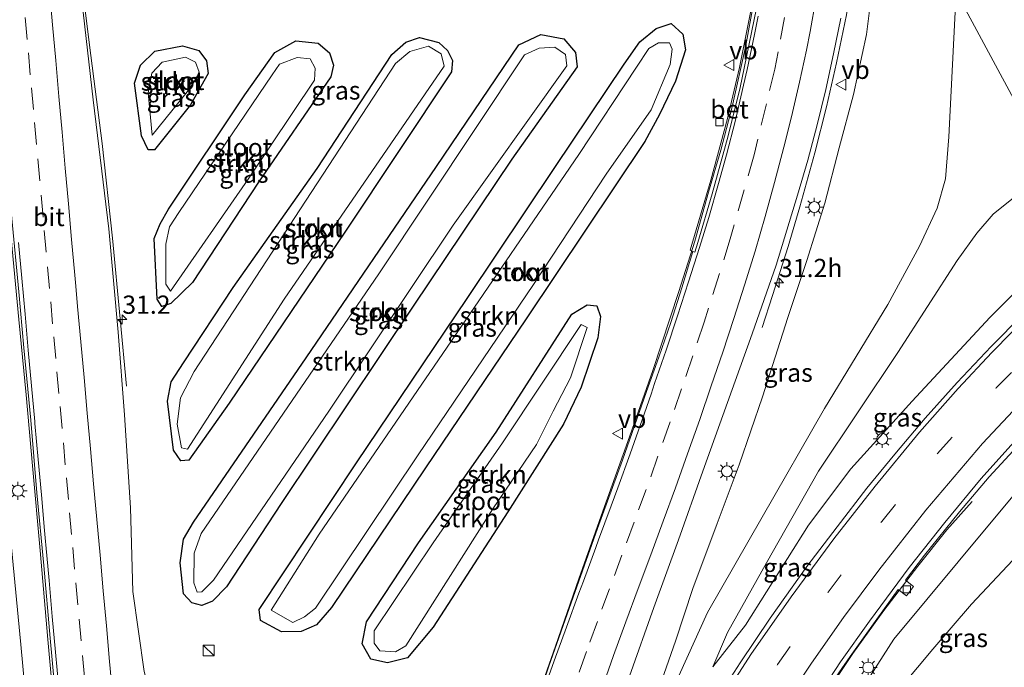
# Model space of a CAD drawing. Units: metres. Extents: x 119997 to 130006, y 481249 to 487503.
# Drawn here: x 122702 to 122837, y 482250 to 482339 of the extents above; entities that cross this region are included whole.
import ezdxf
from ezdxf.enums import TextEntityAlignment as Align

# ---------------------------------------------------------------- set-up
doc = ezdxf.new("R2010")
doc.units = ezdxf.units.M
doc.linetypes.add('VW-3-9_STREEP', pattern=[12, 3, -9])
doc.layers.get('0').update_dxf_attribs({"lineweight": 25})
for name, color, linetype, lineweight in [('B-ME-AM-KILOMETR-S-B1', 7, 'Continuous', 18), ('B-ME-BV-GELEIDECONSTRUCTIE-GELEIDERAIL-L-B1', 213, 'BV-GELEIDERAIL', 18), ('B-ME-GR-STRUIKEN-GV-B6', 93, 'Continuous', 18), ('B-ME-GW-KRUINLIJN-L-B1', 93, 'Continuous', 18), ('B-ME-GW-TEENLIJN-L-B1', 93, 'Continuous', 18), ('B-ME-IE-GRASLAND-GV-B6', 93, 'Continuous', 18), ('B-ME-IE-HULPGEOMETRIE-L-B1', 53, 'Continuous', 18), ('B-ME-IE-INRICHTINGSELEMENT-S-B1', 253, 'Continuous', 18), ('B-ME-IE-MEUBILAIR_WEGMEUBILAIR-LICHTMAST-S-B1', 8, 'Continuous', 18), ('B-ME-OG-WATER-GV-B6', 153, 'Continuous', 18), ('B-ME-VH-VERH_SOORT-BETON-OVERIG-GV-B6', 8, 'IE-TERREINAFSCHEIDING-NATUURLIJK-HOUTWAL', 18), ('B-ME-VH-VERH_SOORT-BITUMEN-GV-B6', 8, 'IE-TERREINAFSCHEIDING-NATUURLIJK-HOUTWAL', 18), ('B-ME-VV-KOLK-S-B1', 8, 'Continuous', 18), ('B-ME-VW-MARKERING-39STREEP-015-L-B1', 255, 'VW-3-9_STREEP', 18), ('B-ME-VW-MARKERING-STREEP-015-L-B1', 7, 'Continuous', 18), ('B-ME-VW-MEUBILAIR_WEGMEUBILAIR-VERKEERSBORD-S-B1', 8, 'Continuous', 18)]:
    doc.layers.add(name, color=color, linetype=linetype, lineweight=lineweight)
doc.layers.add('B-ME-GW-INSTEEKWATERGANG-L-B1', color=10, linetype='Continuous')
doc.styles.add('NLCS-ISO', font='NLCS-ISO.TTF')
doc.linetypes.add('BV-GELEIDERAIL', pattern='A,10,-3,[108,NLCS.SHX,S=1,R=0,X=0,Y=0],-3', length=16)
doc.linetypes.add('IE-TERREINAFSCHEIDING-NATUURLIJK-HOUTWAL', pattern='A,7,-1.5,[67,NLCS.SHX,S=0.75,R=45,X=0,Y=0],-1.5,7,-1.5,[70,NLCS.SHX,S=0.75,R=0,X=0,Y=0],-1.5', length=20)

# ---------------------------------------------------------------- blocks, each defined once
blk = doc.blocks.new('hecto')
for p, q in [((0, 0.625), (-0.625, 0)), ((0, -0.625), (0, 0.625)), ((-0.625, 0), (0.625, 0)), ((0.625, 0), (0, -0.625))]:
    blk.add_line(p, q)
blk = doc.blocks.new('kast')
blk.add_line((-0.75, -0.75), (0.75, 0.75))
blk.add_lwpolyline([(-0.75, 0.75), (0.75, 0.75), (0.75, -0.75), (-0.75, -0.75)], close=True)
blk = doc.blocks.new('lantaarnpaal')
for p, q in [((-0.75, 0), (-1.25, 0)), ((-0.88, 0.88), (-0.53, 0.53)), ((0, 0.75), (0, 1.25)), ((0.53, 0.53), (0.88, 0.88)), ((0.75, 0), (1.25, 0)), ((-0.53, -0.53), (-0.88, -0.88)), ((0, -0.75), (0, -1.25)), ((0.53, -0.53), (0.88, -0.88))]:
    blk.add_line(p, q)
blk.add_circle((0, 0), 0.75)
blk = doc.blocks.new('kolk')
blk.add_lwpolyline([(-0.5, -0.5), (0.5, -0.5), (0.5, 0.5), (-0.5, 0.5)], close=True)
blk = doc.blocks.new('verkeersbord')
for p, q in [((0, 0.75), (-0.75, -0.625)), ((0.75, -0.625), (0, 0.75)), ((-0.75, -0.625), (0.75, -0.625))]:
    blk.add_line(p, q)

msp = doc.modelspace()

# ---------------------------------------------------------------- linework, layer by layer
at = {"layer": 'B-ME-BV-GELEIDECONSTRUCTIE-GELEIDERAIL-L-B1'}
for points in [[(122687.8831, 482591.8458, -0.038), (122688.588, 482584.336, -0.038), (122691.182, 482554.962, -0.03), (122692.872, 482534.916, -0.086), (122694.411, 482518.799, -0.097), (122695.88, 482503.008, -0.088), (122697.885, 482480.05, -0.079), (122699.329, 482463.115, -0.06), (122700.935, 482445.433, -0.12), (122702.508, 482427.753, -0.064), (122704.086, 482411.068, -0.051), (122709.257, 482352.675, -0.088), (122711.396, 482335.227, -0.164), (122713.117, 482321.754, -0.168), (122714.549, 482308.75, -0.172), (122715.589, 482297.695, -0.371), (122716.454, 482288.474, -0.791)], [(122711.001, 482194.594, 0.133), (122709.935, 482205.473, 0.156), (122708.913, 482216.488, 0.117), (122707.848, 482228.462, 0.111), (122706.803, 482241.156, 0.12), (122705.693, 482253.715, 0.126), (122704.631, 482265.928, 0.163), (122703.586, 482277.527, 0.193), (122702.695, 482287.266, 0.208), (122701.696, 482297.608, 0.206), (122700.785, 482307.305, 0.172), (122699.881, 482318.149, 0.202), (122698.871, 482329.635, 0.234), (122697.996, 482339.608, 0.28), (122697.165, 482349.221, 0.327), (122692.557, 482399.853, 0.345), (122691.709, 482409.207, 0.349), (122690.763, 482420.345, 0.377)], [(122686.805, 482419.432, 0.314), (122688.124, 482404.63, 0.297), (122692.801, 482353.41, 0.295), (122694.07, 482340.049, 0.275), (122695.306, 482327.765, 0.228), (122696.702, 482310.87, 0.213), (122698.052, 482296.343, 0.213), (122699.254, 482281.794, 0.213), (122700.706, 482266.327, 0.193), (122701.943, 482253.009, 0.176), (122703.28, 482238.665, 0.172), (122704.719, 482222.767, 0.154), (122705.788, 482210.453, 0.152), (122706.767, 482198.903, 0.152), (122708.306, 482183.599, 0.128), (122709.376, 482170.427, 0.128), (122710.834, 482153.901, 0.195), (122713.712, 482120.832, 0.191), (122715.466, 482101.786, 0.187), (122716.818, 482087.754, 0.172), (122717.977, 482075.044, 0.18), (122719.22, 482060.183, 0.198), (122720.188, 482049.087, 0.187)], [(122816.745, 482349.205, 0.799), (122815.275, 482339.4, 0.784), (122813.907, 482332.805, 0.782), (122812.522, 482326.767, 0.801), (122810.914, 482320.477, 0.788), (122808.868, 482313.081, 0.663), (122807.258, 482307.601, 0.41), (122805.09, 482300.893, 0.113), (122803.682, 482296.5, -0.123)], [(122757.704, 482195.953, 0.111), (122759.907, 482204.474, 0.124), (122761.952, 482211.721, 0.152), (122764.144, 482218.885, 0.195), (122766.749, 482227.158, 0.211), (122769.289, 482235.037, 0.252), (122772.146, 482243.696, 0.265), (122775.315, 482252.792, 0.284), (122778.553, 482262.045, 0.262), (122781.838, 482271.321, 0.271), (122785.243, 482280.858, 0.26), (122788.704, 482290.588, 0.265), (122792.264, 482301.434, 0.317), (122794.47, 482308.37, 0.34), (122796.324, 482315.085, 0.373), (122798.021, 482320.828, 0.284), (122799.573, 482326.766, 0.275), (122801.465, 482335.206, 0.249), (122802.52, 482340.944, 0.243), (122803.482, 482346.833, 0.282)], [(122832.523, 482272.637, 1.008), (122829.036, 482268.746, 1.117), (122825.029, 482263.784, 1.132), (122820.38, 482257.682, 1.162), (122816.124, 482251.775, 0.998), (122809.774, 482242.259, 0.673), (122804.7, 482234.064, 0.427), (122802.167, 482229.63, 0.256), (122799.037, 482223.789, -0.123), (122795.922, 482217.839, -0.421), (122792.852, 482211.61, -0.869)]]:
    msp.add_polyline3d(points, dxfattribs=at)
at = {"layer": 'B-ME-GR-STRUIKEN-GV-B6'}
for points in [[(122734.654, 482257.815, -0.967), (122748.011, 482277.93, -1.063), (122763.22, 482300.476, -1.016), (122775.224, 482318.447, -1.067), (122784.752, 482332.656, -1.12), (122786.887, 482335.706, -1.016), (122789.125, 482337.526, -0.913), (122791.212, 482338.219, -0.947), (122792.818, 482336.763, -0.997), (122793.164, 482334.613, -1.067), (122791.807, 482330.282, -1.03), (122789.596, 482325.719, -0.933), (122787.565, 482322.026, -1.022), (122771.304, 482297.712, -0.967), (122757.477, 482277.247, -1.002), (122744.585, 482258.108, -1.016), (122742.532, 482255.724, -0.95), (122740.414, 482254.783, -0.927), (122737.732, 482254.775, -0.907), (122734.859, 482256.306, -0.967), (122734.654, 482257.815, -0.967)], [(122724.287, 482291.671, -0.99), (122731.105, 482302.012, -0.997), (122742.605, 482318.333, -1.01), (122752.859, 482333.972, -1.047), (122754.795, 482335.672, -1.04), (122756.655, 482336.279, -1.067), (122759.306, 482335.621, -1.047), (122760.503, 482334.521, -1.012), (122761.191, 482333.13, -1.012), (122761.07, 482331.602, -1.012), (122746.493, 482309.726, -0.963), (122730.55, 482286.119, -0.94), (122725.006, 482278.327, -0.99), (122723.94, 482278.215, -1.033), (122722.891, 482279.679, -1.03), (122722.1, 482286.389, -1.04), (122722.588, 482289.04, -1), (122724.287, 482291.671, -0.99)], [(122725.677, 482269.816, -1.006), (122741.117, 482292.348, -1.07), (122758.988, 482318.582, -1.15), (122770.279, 482335.275, -1.117), (122773.316, 482336.7, -1.123), (122776.477, 482336.112, -1.037), (122778.088, 482334.228, -1.03), (122778.287, 482332.262, -1.037), (122769.335, 482319.62, -1.053), (122755.812, 482299.451, -1.107), (122737.706, 482272.37, -1.043), (122730.193, 482260.945, -0.94), (122728.267, 482258.944, -0.907), (122726.784, 482258.377, -0.94), (122725.436, 482258.749, -0.96), (122724.296, 482259.953, -0.96), (122723.806, 482264.217, -1.01), (122724.285, 482267.465, -1.022), (122725.677, 482269.816, -1.006)], [(122726.375, 482334.532, -0.993), (122727.456, 482333.085, -0.993), (122727.693, 482331.365, -0.993), (122725.265, 482327.067, -1.033), (122720.295, 482320.882, -1.03), (122719.428, 482320.882, -1.03), (122718.521, 482322.783, -1.03), (122717.545, 482330.034, -1.02), (122718.366, 482332.521, -1.037), (122720.331, 482334.411, -0.95), (122724.17, 482335.172, -0.993), (122726.375, 482334.532, -0.993)], [(122744.333, 482334.213, -0.997), (122744.87, 482332.493, -0.997), (122744.513, 482330.903, -0.997), (122734.555, 482316.436, -0.983), (122725.505, 482302.685, -0.99), (122722.55, 482299.788, -1.03), (122721.293, 482299.396, -1.03), (122720.655, 482300.395, -1.03), (122720.281, 482308.698, -1.06), (122721.064, 482310.752, -1.043), (122722.218, 482312.721, -1.037), (122732.714, 482328.427, -0.97), (122736.803, 482334.239, -0.91), (122739.714, 482335.848, -0.913), (122742.76, 482335.523, -0.977), (122744.333, 482334.213, -0.997)], [(122760.042, 482332.372, -2.063), (122759.652, 482334.072, -2.063), (122757.915, 482335.12, -2.063), (122755.352, 482334.357, -2.063), (122753.37, 482332.712, -2.063), (122725.758, 482290.464, -2.063), (122723.886, 482286.855, -2.063), (122723.434, 482283.245, -2.063), (122724.027, 482279.995, -2.063), (122724.822, 482279.834, -2.063), (122738.089, 482300.375, -2.063), (122760.042, 482332.372, -2.063)], [(122776.9, 482332.395, -2.06), (122776.694, 482333.958, -2.06), (122775.227, 482334.983, -2.06), (122773.074, 482334.831, -2.06), (122771.097, 482333.932, -2.06), (122751.093, 482303.886, -2.06), (122726.689, 482268.253, -2.06), (122725.738, 482265.556, -2.06), (122725.681, 482261.49, -2.06), (122726.152, 482260.194, -2.06), (122726.815, 482260.227, -2.06), (122728.411, 482261.848, -2.06), (122744.25, 482285.026, -2.06), (122761.309, 482310.536, -2.06), (122776.9, 482332.395, -2.06)], [(122791.058, 482332.592, -2.06), (122791.318, 482334.689, -2.06), (122790.968, 482335.56, -2.06), (122789.476, 482335.553, -2.06), (122788.124, 482334.808, -2.06), (122786.465, 482332.229, -2.06), (122778.525, 482320.262, -2.06), (122760.458, 482293.807, -2.06), (122742.879, 482268.177, -2.06), (122736.299, 482257.752, -2.06), (122739.282, 482256.032, -2.06), (122740.883, 482256.811, -2.06), (122742.381, 482257.99, -2.06), (122756.465, 482279.045, -2.06), (122772.297, 482302.425, -2.06), (122782.301, 482317.537, -2.06), (122788.475, 482326.379, -2.06), (122791.058, 482332.592, -2.06)], [(122719.428, 482328.723, -2.09), (122719.999, 482322.907, -2.09), (122725.384, 482329.558, -2.09), (122726.429, 482331.543, -2.09), (122725.916, 482332.911, -2.09), (122724.577, 482333.591, -2.09), (122721.365, 482332.924, -2.09), (122719.925, 482331.41, -2.09), (122719.428, 482328.723, -2.09)], [(122721.858, 482302.471, -2.017), (122722.487, 482301.489, -2.017), (122733.165, 482316.864, -2.017), (122742.251, 482330.436, -2.017), (122742.357, 482332.104, -2.017), (122741.683, 482333.378, -2.017), (122739.9, 482333.546, -2.017), (122737.464, 482332.632, -2.017), (122736.447, 482331.19, -2.09), (122723.654, 482312.265, -2.047), (122722.376, 482310.305, -2.047), (122721.877, 482307.961, -2.047), (122721.858, 482302.471, -2.017)], [(122781.507, 482298.02, -0.917), (122781.125, 482295.084, -0.917), (122778.856, 482288.33, -0.99), (122776.411, 482283.264, -0.93), (122768.769, 482271.221, -0.957), (122758.557, 482255.393, -0.943), (122755.034, 482251.173, -1.09), (122752.296, 482250.524, -1.21), (122750.003, 482251.026, -1.21), (122748.814, 482253.088, -1.24), (122749.4, 482256.146, -1.213), (122756.522, 482266.98, -1.083), (122767.194, 482282.17, -0.967), (122777.588, 482298.324, -0.95), (122779.655, 482299.616, -0.98), (122781.008, 482299.469, -0.987), (122781.507, 482298.02, -0.917)], [(122751.206, 482252.135, -2.02), (122753.372, 482252.018, -2.02), (122754.814, 482252.825, -2.02), (122766.732, 482271.633, -2.02), (122772.72, 482280.458, -2.02), (122775.011, 482285.03, -2.02), (122777.368, 482289.609, -2.02), (122779.67, 482296.503, -2.02), (122778.873, 482296.905, -2.02), (122768.066, 482280.677, -2.02), (122758.537, 482266.972, -2.02), (122750.467, 482254.91, -2.02), (122750.429, 482253.195, -2.02), (122751.206, 482252.135, -2.02)]]:
    msp.add_polyline3d(points, dxfattribs=at)
at = {"layer": 'B-ME-GW-INSTEEKWATERGANG-L-B1'}
for points in [[(122734.654, 482257.815, -0.967), (122748.011, 482277.93, -1.063), (122763.22, 482300.476, -1.016), (122775.224, 482318.447, -1.067), (122784.752, 482332.656, -1.12), (122786.887, 482335.706, -1.016), (122789.125, 482337.526, -0.913), (122791.212, 482338.219, -0.947), (122792.818, 482336.763, -0.997), (122793.164, 482334.613, -1.067), (122791.807, 482330.282, -1.03), (122789.596, 482325.719, -0.933), (122787.565, 482322.026, -1.022), (122771.304, 482297.712, -0.967), (122757.477, 482277.247, -1.002), (122744.585, 482258.108, -1.016), (122742.532, 482255.724, -0.95), (122740.414, 482254.783, -0.927), (122737.732, 482254.775, -0.907), (122734.859, 482256.306, -0.967), (122734.654, 482257.815, -0.967)], [(122724.287, 482291.671, -0.99), (122731.105, 482302.012, -0.997), (122742.605, 482318.333, -1.01), (122752.859, 482333.972, -1.047), (122754.795, 482335.672, -1.04), (122756.655, 482336.279, -1.067), (122759.306, 482335.621, -1.047), (122760.503, 482334.521, -1.012), (122761.191, 482333.13, -1.012), (122761.07, 482331.602, -1.012), (122746.493, 482309.726, -0.963), (122730.55, 482286.119, -0.94), (122725.006, 482278.327, -0.99), (122723.94, 482278.215, -1.033), (122722.891, 482279.679, -1.03), (122722.1, 482286.389, -1.04), (122722.588, 482289.04, -1), (122724.287, 482291.671, -0.99)], [(122725.677, 482269.816, -1.006), (122741.117, 482292.348, -1.07), (122758.988, 482318.582, -1.15), (122770.279, 482335.275, -1.117), (122773.316, 482336.7, -1.123), (122776.477, 482336.112, -1.037), (122778.088, 482334.228, -1.03), (122778.287, 482332.262, -1.037), (122769.335, 482319.62, -1.053), (122755.812, 482299.451, -1.107), (122737.706, 482272.37, -1.043), (122730.193, 482260.945, -0.94), (122728.267, 482258.944, -0.907), (122726.784, 482258.377, -0.94), (122725.436, 482258.749, -0.96), (122724.296, 482259.953, -0.96), (122723.806, 482264.217, -1.01), (122724.285, 482267.465, -1.022), (122725.677, 482269.816, -1.006)], [(122717.545, 482330.034, -1.02), (122718.366, 482332.521, -1.037), (122720.331, 482334.411, -0.95), (122724.17, 482335.172, -0.993), (122726.375, 482334.532, -0.993), (122727.456, 482333.085, -0.993), (122727.693, 482331.365, -0.993), (122725.265, 482327.067, -1.033), (122720.295, 482320.882, -1.03), (122719.428, 482320.882, -1.03), (122718.521, 482322.783, -1.03), (122717.545, 482330.034, -1.02)], [(122722.218, 482312.721, -1.037), (122732.714, 482328.427, -0.97), (122736.803, 482334.239, -0.91), (122739.714, 482335.848, -0.913), (122742.76, 482335.523, -0.977), (122744.333, 482334.213, -0.997), (122744.87, 482332.493, -0.997), (122744.513, 482330.903, -0.997), (122734.555, 482316.436, -0.983), (122725.505, 482302.685, -0.99), (122722.55, 482299.788, -1.03), (122721.293, 482299.396, -1.03), (122720.655, 482300.395, -1.03), (122720.281, 482308.698, -1.06), (122721.064, 482310.752, -1.043), (122722.218, 482312.721, -1.037)], [(122749.4, 482256.146, -1.213), (122756.522, 482266.98, -1.083), (122767.194, 482282.17, -0.967), (122777.588, 482298.324, -0.95), (122779.655, 482299.616, -0.98), (122781.008, 482299.469, -0.987), (122781.507, 482298.02, -0.917), (122781.125, 482295.084, -0.917), (122778.856, 482288.33, -0.99), (122776.411, 482283.264, -0.93), (122768.769, 482271.221, -0.957), (122758.557, 482255.393, -0.943), (122755.034, 482251.173, -1.09), (122752.296, 482250.524, -1.21), (122750.003, 482251.026, -1.21), (122748.814, 482253.088, -1.24), (122749.4, 482256.146, -1.213)]]:
    msp.add_polyline3d(points, dxfattribs=at)
at = {"layer": 'B-ME-GW-KRUINLIJN-L-B1'}
for points in [[(122784.204, 482231.78, -0.56), (122790.536, 482244.862, -0.27), (122796.186, 482257.432, 0.357), (122803.664, 482270.482, 1.637), (122812.256, 482285.378, 3.23), (122820.937, 482299.686, 4.973), (122825.277, 482307.679, 6.12), (122827.705, 482312.898, 6.623), (122828.853, 482316.918, 6.88), (122829.301, 482322.655, 6.86), (122830.296, 482342.547, 6.986)], [(122796.897, 482249.943, 0.01), (122798.91, 482254.659, 0.517), (122804.295, 482264.239, 1.273), (122811.427, 482276.783, 2.563), (122822.319, 482293.079, 4.433), (122830.448, 482305.721, 6.09), (122833.148, 482309.434, 6.627), (122835.386, 482312.076, 6.803), (122843.279, 482318.4, 6.856)], [(122802.118, 482214.526, -1.163), (122803.557, 482223.735, -0.55), (122812.322, 482239.037, -0.157), (122821.736, 482253.773, 0.273), (122835.101, 482269.817, 0.823), (122846.924, 482283.949, 1.427), (122856.77, 482293.309, 1.768)]]:
    msp.add_polyline3d(points, dxfattribs=at)
at = {"layer": 'B-ME-GW-TEENLIJN-L-B1'}
for points in [[(122784.204, 482231.78, -0.56), (122791.806, 482253.493, -0.618), (122794.182, 482260.685, -0.622), (122797.529, 482269.636, -0.406), (122800.544, 482277.663, -0.343), (122803.713, 482286.994, -0.302), (122807.21, 482297.875, -0.188), (122809.818, 482305.717, -0.088), (122812.308, 482313.573, 0.059), (122814.236, 482321.143, 0.055), (122816.202, 482328.454, 0.092), (122817.99, 482336.701, 0.154), (122819.521, 482348.846, 0.252)], [(122796.897, 482249.943, 0.01), (122801.408, 482255.657, 0.157), (122810.064, 482269.386, 0.64), (122815.875, 482277.14, 1.037), (122824.285, 482286.393, 1.237), (122834.924, 482297.9, 1.69), (122844.665, 482307.6, 2.077), (122847.644, 482310.281, 2.194)], [(122860.471, 482286.425, -1.36), (122857.015, 482283.373, -1.38), (122843.695, 482270.563, -1.497), (122832.41, 482258.538, -1.617), (122827.106, 482252.373, -1.617), (122822.883, 482247.35, -1.617), (122818.269, 482240.771, -1.617), (122811.523, 482230.309, -1.577), (122807.527, 482223.131, -1.51), (122805.269, 482218.365, -1.54), (122802.118, 482214.526, -1.163)]]:
    msp.add_polyline3d(points, dxfattribs=at)
at = {"layer": 'B-ME-IE-GRASLAND-GV-B6'}
for points in [[(122724.371, 482198.112, -0.919), (122722.433, 482215.758, -0.899), (122720.727, 482234.041, -0.917), (122719.808, 482245.689, -0.891), (122718.881, 482249.303, -0.832), (122717.333, 482260.295, -0.817), (122717.036, 482271.75, -0.843), (122716.182, 482284.519, -0.815), (122715.303, 482295.872, -0.793), (122714.026, 482310.061, -0.759), (122711.889, 482327.722, -0.8), (122708.764, 482355.042, -0.631), (122703.589, 482408.071, -0.65), (122702.149, 482423.066, -0.607)], [(122691.1917, 482421.0292, -0.3005), (122692.0605, 482411.0674, -0.3163), (122692.9419, 482401.1063, -0.3263), (122693.2743, 482397.2616, -0.3343), (122693.9151, 482390.2387, -0.3627), (122695.1636, 482376.2232, -0.377), (122696.6783, 482358.8898, -0.4045), (122697.3088, 482351.2969, -0.4136), (122698.1132, 482341.3287, -0.4499), (122699.0309, 482331.3711, -0.4499), (122699.8752, 482321.4069, -0.468), (122700.7447, 482311.4449, -0.4759), (122701.7125, 482301.3853, -0.4673), (122702.3656, 482293.7367, -0.4828), (122703.3157, 482283.7817, -0.4701), (122704.1745, 482273.8189, -0.4923), (122705.1068, 482263.8623, -0.4812), (122706.0091, 482253.9035, -0.4589), (122706.8931, 482243.9425, -0.481), (122707.7582, 482233.9798, -0.4783), (122708.6938, 482224.0236, -0.4963), (122709.5417, 482214.0593, -0.5142), (122710.4728, 482204.1026, -0.5225), (122711.4301, 482194.1482, -0.5008)], [(122819.521, 482348.846, 0.252), (122817.99, 482336.701, 0.154), (122816.202, 482328.454, 0.092), (122814.236, 482321.143, 0.055), (122812.308, 482313.573, 0.059), (122809.818, 482305.717, -0.088), (122807.21, 482297.875, -0.188), (122803.713, 482286.994, -0.302), (122800.544, 482277.663, -0.343), (122797.529, 482269.636, -0.406), (122794.182, 482260.685, -0.622), (122791.806, 482253.493, -0.618), (122784.204, 482231.78, -0.56), (122790.536, 482244.862, -0.27), (122796.186, 482257.432, 0.357), (122803.664, 482270.482, 1.637), (122812.256, 482285.378, 3.23), (122820.937, 482299.686, 4.973), (122825.277, 482307.679, 6.12), (122827.705, 482312.898, 6.623), (122828.853, 482316.918, 6.88), (122829.301, 482322.655, 6.86), (122830.296, 482342.547, 6.986), (122843.279, 482318.4, 6.856)], [(122819.521, 482348.846, 0.252), (122830.296, 482342.547, 6.986), (122829.301, 482322.655, 6.86), (122828.853, 482316.918, 6.88), (122827.705, 482312.898, 6.623), (122825.277, 482307.679, 6.12), (122820.937, 482299.686, 4.973), (122812.256, 482285.378, 3.23), (122803.664, 482270.482, 1.637), (122796.186, 482257.432, 0.357), (122790.536, 482244.862, -0.27), (122784.204, 482231.78, -0.56), (122791.806, 482253.493, -0.618), (122794.182, 482260.685, -0.622), (122797.529, 482269.636, -0.406), (122800.544, 482277.663, -0.343), (122803.713, 482286.994, -0.302), (122807.21, 482297.875, -0.188), (122809.818, 482305.717, -0.088), (122812.308, 482313.573, 0.059), (122814.236, 482321.143, 0.055), (122816.202, 482328.454, 0.092), (122817.99, 482336.701, 0.154), (122819.521, 482348.846, 0.252)], [(122843.279, 482318.4, 6.856), (122830.296, 482342.547, 6.986)], [(122802.121, 482339.947, -0.464), (122800.573, 482332.169, -0.477), (122798.949, 482325.187, -0.49), (122796.645, 482316.704, -0.415), (122793.804, 482307.103, -0.423), (122794.1886, 482306.9374, -0.4242), (122792.6584, 482301.9415, -0.5383), (122791.1443, 482297.1769, -0.5336), (122789.5031, 482292.4545, -0.5478), (122787.8275, 482287.7515, -0.5564), (122784.5126, 482278.3167, -0.5596), (122781.1002, 482268.9167, -0.593), (122777.76, 482259.4905, -0.542), (122774.4255, 482250.0628, -0.5225), (122771.2176, 482240.5867, -0.5338), (122768.0317, 482231.0994, -0.5564), (122765.0744, 482221.5466, -0.5451), (122762.2222, 482211.9553, -0.5765), (122759.521, 482202.3268, -0.6424), (122757.0626, 482192.6187, -0.7282)], [(122769.3096, 482196.1617, -0.9394), (122770.5946, 482200.9934, -0.9091), (122771.8958, 482205.8217, -0.8989), (122773.2107, 482210.6394, -0.8528), (122774.6492, 482215.4285, -0.8248), (122776.1211, 482220.2081, -0.8105), (122777.6357, 482224.9602, -0.8034), (122779.1549, 482229.7236, -0.7912), (122782.2704, 482239.2087, -0.7881), (122785.503, 482248.6726, -0.7781), (122788.8353, 482258.1008, -0.7117), (122792.2011, 482267.3826, -0.6392), (122795.5543, 482276.8088, -0.5275), (122798.9219, 482286.2257, -0.4084), (122802.3097, 482295.63, -0.302), (122805.5973, 482305.0746, -0.1853), (122808.546, 482314.6564, -0.151), (122809.9606, 482319.4526, -0.1527), (122811.2108, 482324.2945, -0.1093), (122812.4158, 482329.1629, -0.0908), (122813.4921, 482334.0461, -0.0753), (122814.4688, 482338.9626, -0.0592)], [(122793.164, 482334.613, -1.067), (122792.818, 482336.763, -0.997), (122791.212, 482338.219, -0.947), (122789.125, 482337.526, -0.913), (122786.887, 482335.706, -1.016), (122784.752, 482332.656, -1.12), (122775.224, 482318.447, -1.067), (122763.22, 482300.476, -1.016), (122748.011, 482277.93, -1.063), (122734.654, 482257.815, -0.967), (122734.859, 482256.306, -0.967), (122737.732, 482254.775, -0.907), (122740.414, 482254.783, -0.927), (122742.532, 482255.724, -0.95), (122744.585, 482258.108, -1.016), (122757.477, 482277.247, -1.002), (122771.304, 482297.712, -0.967), (122787.565, 482322.026, -1.022), (122789.596, 482325.719, -0.933), (122791.807, 482330.282, -1.03), (122793.164, 482334.613, -1.067)], [(122742.605, 482318.333, -1.01), (122731.105, 482302.012, -0.997), (122724.287, 482291.671, -0.99), (122722.588, 482289.04, -1), (122722.1, 482286.389, -1.04), (122722.891, 482279.679, -1.03), (122723.94, 482278.215, -1.033), (122725.006, 482278.327, -0.99), (122730.55, 482286.119, -0.94), (122746.493, 482309.726, -0.963), (122761.07, 482331.602, -1.012), (122761.191, 482333.13, -1.012), (122760.503, 482334.521, -1.012), (122759.306, 482335.621, -1.047), (122756.655, 482336.279, -1.067), (122754.795, 482335.672, -1.04), (122752.859, 482333.972, -1.047), (122742.605, 482318.333, -1.01)], [(122724.296, 482259.953, -0.96), (122725.436, 482258.749, -0.96), (122726.784, 482258.377, -0.94), (122728.267, 482258.944, -0.907), (122730.193, 482260.945, -0.94), (122737.706, 482272.37, -1.043), (122755.812, 482299.451, -1.107), (122769.335, 482319.62, -1.053), (122778.287, 482332.262, -1.037), (122778.088, 482334.228, -1.03), (122776.477, 482336.112, -1.037), (122773.316, 482336.7, -1.123), (122770.279, 482335.275, -1.117), (122758.988, 482318.582, -1.15), (122741.117, 482292.348, -1.07), (122725.677, 482269.816, -1.006), (122724.285, 482267.465, -1.022), (122723.806, 482264.217, -1.01), (122724.296, 482259.953, -0.96)], [(122718.521, 482322.783, -1.03), (122719.428, 482320.882, -1.03), (122720.295, 482320.882, -1.03), (122725.265, 482327.067, -1.033), (122727.693, 482331.365, -0.993), (122727.456, 482333.085, -0.993), (122726.375, 482334.532, -0.993), (122724.17, 482335.172, -0.993), (122720.331, 482334.411, -0.95), (122718.366, 482332.521, -1.037), (122717.545, 482330.034, -1.02), (122718.521, 482322.783, -1.03)], [(122744.513, 482330.903, -0.997), (122744.87, 482332.493, -0.997), (122744.333, 482334.213, -0.997), (122742.76, 482335.523, -0.977), (122739.714, 482335.848, -0.913), (122736.803, 482334.239, -0.91), (122732.714, 482328.427, -0.97), (122722.218, 482312.721, -1.037), (122721.064, 482310.752, -1.043), (122720.281, 482308.698, -1.06), (122720.655, 482300.395, -1.03), (122721.293, 482299.396, -1.03), (122722.55, 482299.788, -1.03), (122725.505, 482302.685, -0.99), (122734.555, 482316.436, -0.983), (122744.513, 482330.903, -0.997)], [(122843.279, 482318.4, 6.856), (122847.644, 482310.281, 2.194), (122844.665, 482307.6, 2.077), (122834.924, 482297.9, 1.69), (122824.285, 482286.393, 1.237), (122815.875, 482277.14, 1.037), (122810.064, 482269.386, 0.64), (122801.408, 482255.657, 0.157), (122796.897, 482249.943, 0.01), (122798.91, 482254.659, 0.517), (122804.295, 482264.239, 1.273), (122811.427, 482276.783, 2.563), (122822.319, 482293.079, 4.433), (122830.448, 482305.721, 6.09), (122833.148, 482309.434, 6.627), (122835.386, 482312.076, 6.803), (122843.279, 482318.4, 6.856)], [(122843.279, 482318.4, 6.856), (122835.386, 482312.076, 6.803), (122833.148, 482309.434, 6.627), (122830.448, 482305.721, 6.09), (122822.319, 482293.079, 4.433), (122811.427, 482276.783, 2.563), (122804.295, 482264.239, 1.273), (122798.91, 482254.659, 0.517), (122796.897, 482249.943, 0.01), (122801.408, 482255.657, 0.157), (122810.064, 482269.386, 0.64), (122815.875, 482277.14, 1.037), (122824.285, 482286.393, 1.237), (122834.924, 482297.9, 1.69), (122844.665, 482307.6, 2.077)], [(122781.507, 482298.02, -0.917), (122781.008, 482299.469, -0.987), (122779.655, 482299.616, -0.98), (122777.588, 482298.324, -0.95), (122767.194, 482282.17, -0.967), (122756.522, 482266.98, -1.083), (122749.4, 482256.146, -1.213), (122748.814, 482253.088, -1.24), (122750.003, 482251.026, -1.21), (122752.296, 482250.524, -1.21), (122755.034, 482251.173, -1.09), (122758.557, 482255.393, -0.943), (122768.769, 482271.221, -0.957), (122776.411, 482283.264, -0.93), (122778.856, 482288.33, -0.99), (122781.125, 482295.084, -0.917), (122781.507, 482298.02, -0.917)], [(122839.422, 482298.258, 1.852), (122835.087, 482293.918, 1.71), (122830.424, 482288.981, 1.504), (122826.051, 482284.066, 1.273), (122821.887, 482279.147, 1.141), (122818.066, 482274.472, 1), (122813.984, 482269.18, 0.846), (122809.828, 482263.73, 0.654), (122804.806, 482256.653, 0.392), (122800.677, 482250.506, 0.213), (122797.386, 482245.365, 0.079), (122793.878, 482239.643, -0.123), (122790.458, 482233.669, -0.255), (122787.117, 482227.695, -0.425), (122783.515, 482221.029, -0.529), (122780.508, 482214.811, -0.562), (122777.792, 482208.889, -0.694), (122774.909, 482202.323, -0.752), (122772.39, 482195.827, -0.832)], [(122860.471, 482286.425, -1.36), (122857.015, 482283.373, -1.38), (122843.695, 482270.563, -1.497), (122832.41, 482258.538, -1.617), (122827.106, 482252.373, -1.617), (122822.883, 482247.35, -1.617), (122818.269, 482240.771, -1.617), (122811.523, 482230.309, -1.577), (122807.527, 482223.131, -1.51), (122805.269, 482218.365, -1.54), (122802.118, 482214.526, -1.163), (122803.557, 482223.735, -0.55), (122812.322, 482239.037, -0.157), (122821.736, 482253.773, 0.273), (122835.101, 482269.817, 0.823), (122846.924, 482283.949, 1.427), (122856.77, 482293.309, 1.768), (122859.648, 482287.957, 0.546), (122860.471, 482286.425, -1.36)], [(122846.924, 482283.949, 1.427), (122835.101, 482269.817, 0.823), (122821.736, 482253.773, 0.273), (122812.322, 482239.037, -0.157), (122803.557, 482223.735, -0.55), (122802.118, 482214.526, -1.163), (122805.269, 482218.365, -1.54), (122807.527, 482223.131, -1.51), (122811.523, 482230.309, -1.577), (122818.269, 482240.771, -1.617), (122822.883, 482247.35, -1.617), (122827.106, 482252.373, -1.617), (122832.41, 482258.538, -1.617), (122843.695, 482270.563, -1.497)], [(122786.489, 482198.44, -1.057), (122789.334, 482204.985, -0.999), (122792.02, 482210.934, -0.88), (122794.751, 482216.544, -0.817), (122798.412, 482223.353, -0.62), (122801.488, 482228.818, -0.512), (122805.023, 482234.501, -0.283), (122807.769, 482239.264, -0.177), (122808.882, 482238.529, -0.118), (122809.866, 482240.019, -0.118), (122808.662, 482240.814, -0.116), (122812.665, 482246.91, 0.068), (122815.768, 482251.394, 0.247), (122819.433, 482256.506, 0.464), (122822.37, 482260.552, 0.572), (122823.485, 482259.711, 0.559), (122824.453, 482260.995, 0.559), (122823.335, 482261.838, 0.602), (122825.941, 482265.293, 0.725), (122830.741, 482271.219, 0.935), (122834.847, 482276.021, 1.147), (122838.668, 482280.177, 1.221)]]:
    msp.add_polyline3d(points, dxfattribs=at)
at = {"layer": 'B-ME-IE-HULPGEOMETRIE-L-B1'}
msp.add_polyline3d([(122830.296, 482342.547, 6.986), (122843.279, 482318.4, 6.856)], dxfattribs=at)
at = {"layer": 'B-ME-OG-WATER-GV-B6'}
for points in [[(122760.042, 482332.372, -2.063), (122738.089, 482300.375, -2.063), (122724.822, 482279.834, -2.063), (122724.027, 482279.995, -2.063), (122723.434, 482283.245, -2.063), (122723.886, 482286.855, -2.063), (122725.758, 482290.464, -2.063), (122753.37, 482332.712, -2.063), (122755.352, 482334.357, -2.063), (122757.915, 482335.12, -2.063), (122759.652, 482334.072, -2.063), (122760.042, 482332.372, -2.063)], [(122776.9, 482332.395, -2.06), (122761.309, 482310.536, -2.06), (122744.25, 482285.026, -2.06), (122728.411, 482261.848, -2.06), (122726.815, 482260.227, -2.06), (122726.152, 482260.194, -2.06), (122725.681, 482261.49, -2.06), (122725.738, 482265.556, -2.06), (122726.689, 482268.253, -2.06), (122751.093, 482303.886, -2.06), (122771.097, 482333.932, -2.06), (122773.074, 482334.831, -2.06), (122775.227, 482334.983, -2.06), (122776.694, 482333.958, -2.06), (122776.9, 482332.395, -2.06)], [(122791.058, 482332.592, -2.06), (122788.475, 482326.379, -2.06), (122782.301, 482317.537, -2.06), (122772.297, 482302.425, -2.06), (122756.465, 482279.045, -2.06), (122742.381, 482257.99, -2.06), (122740.883, 482256.811, -2.06), (122739.282, 482256.032, -2.06), (122736.299, 482257.752, -2.06), (122742.879, 482268.177, -2.06), (122760.458, 482293.807, -2.06), (122778.525, 482320.262, -2.06), (122786.465, 482332.229, -2.06), (122788.124, 482334.808, -2.06), (122789.476, 482335.553, -2.06), (122790.968, 482335.56, -2.06), (122791.318, 482334.689, -2.06), (122791.058, 482332.592, -2.06)], [(122725.384, 482329.558, -2.09), (122719.999, 482322.907, -2.09), (122719.428, 482328.723, -2.09), (122719.925, 482331.41, -2.09), (122721.365, 482332.924, -2.09), (122724.577, 482333.591, -2.09), (122725.916, 482332.911, -2.09), (122726.429, 482331.543, -2.09), (122725.384, 482329.558, -2.09)], [(122736.447, 482331.19, -2.09), (122737.464, 482332.632, -2.017), (122739.9, 482333.546, -2.017), (122741.683, 482333.378, -2.017), (122742.357, 482332.104, -2.017), (122742.251, 482330.436, -2.017), (122733.165, 482316.864, -2.017), (122722.487, 482301.489, -2.017), (122721.858, 482302.471, -2.017), (122721.877, 482307.961, -2.047), (122722.376, 482310.305, -2.047), (122723.654, 482312.265, -2.047), (122736.447, 482331.19, -2.09)], [(122775.011, 482285.03, -2.02), (122772.72, 482280.458, -2.02), (122766.732, 482271.633, -2.02), (122754.814, 482252.825, -2.02), (122753.372, 482252.018, -2.02), (122751.206, 482252.135, -2.02), (122750.429, 482253.195, -2.02), (122750.467, 482254.91, -2.02), (122758.537, 482266.972, -2.02), (122768.066, 482280.677, -2.02), (122778.873, 482296.905, -2.02), (122779.67, 482296.503, -2.02), (122777.368, 482289.609, -2.02), (122775.011, 482285.03, -2.02)]]:
    msp.add_polyline3d(points, dxfattribs=at)
at = {"layer": 'B-ME-VH-VERH_SOORT-BETON-OVERIG-GV-B6'}
for points in [[(122803.886, 482346.73, -0.462), (122802.902, 482340.327, -0.404), (122801.214, 482332.087, -0.382), (122800.682, 482329.448, -0.406), (122799.007, 482322.826, -0.419), (122796.831, 482314.846, -0.415), (122794.876, 482308.173, -0.417), (122794.445, 482306.827, -0.425), (122794.1886, 482306.9374, -0.4242), (122793.804, 482307.103, -0.423), (122796.645, 482316.704, -0.415), (122798.949, 482325.187, -0.49), (122800.573, 482332.169, -0.477), (122802.121, 482339.947, -0.464), (122803.221, 482346.899, -0.511), (122803.886, 482346.73, -0.462)], [(122785.247, 482197.327, -1.059), (122789.156, 482206.288, -0.949), (122792.554, 482213.46, -0.836), (122796.712, 482221.608, -0.718), (122800.911, 482229.149, -0.501), (122804.33, 482234.688, -0.317), (122808.088, 482241.001, -0.129), (122810.632, 482244.855, -0.071), (122814.448, 482250.657, 0.15), (122818.433, 482256.215, 0.362), (122823.851, 482263.579, 0.57), (122828.738, 482269.772, 0.868), (122833.724, 482275.776, 1.076), (122838.633, 482281.239, 1.236)], [(122838.668, 482280.177, 1.221), (122834.847, 482276.021, 1.147), (122830.741, 482271.219, 0.935), (122825.941, 482265.293, 0.725), (122823.335, 482261.838, 0.602), (122824.453, 482260.995, 0.559), (122823.485, 482259.711, 0.559), (122822.37, 482260.552, 0.572), (122819.433, 482256.506, 0.464), (122815.768, 482251.394, 0.247), (122812.665, 482246.91, 0.068), (122808.662, 482240.814, -0.116), (122809.866, 482240.019, -0.118), (122808.882, 482238.529, -0.118), (122807.769, 482239.264, -0.177), (122805.023, 482234.501, -0.283), (122801.488, 482228.818, -0.512), (122798.412, 482223.353, -0.62), (122794.751, 482216.544, -0.817), (122792.02, 482210.934, -0.88), (122789.334, 482204.985, -0.999), (122786.489, 482198.44, -1.057)]]:
    msp.add_polyline3d(points, dxfattribs=at)
at = {"layer": 'B-ME-VH-VERH_SOORT-BITUMEN-GV-B6'}
for points in [[(122702.149, 482423.066, -0.607), (122703.589, 482408.071, -0.65), (122708.764, 482355.042, -0.631), (122711.889, 482327.722, -0.8), (122714.026, 482310.061, -0.759), (122715.303, 482295.872, -0.793), (122716.182, 482284.519, -0.815), (122717.036, 482271.75, -0.843), (122717.333, 482260.295, -0.817), (122718.881, 482249.303, -0.832), (122719.808, 482245.689, -0.891), (122720.727, 482234.041, -0.917), (122722.433, 482215.758, -0.899), (122724.371, 482198.112, -0.919)], [(122711.4301, 482194.1482, -0.5008), (122710.4728, 482204.1026, -0.5225), (122709.5417, 482214.0593, -0.5142), (122708.6938, 482224.0236, -0.4963), (122707.7582, 482233.9798, -0.4783), (122706.8931, 482243.9425, -0.481), (122706.0091, 482253.9035, -0.4589), (122705.1068, 482263.8623, -0.4812), (122704.1745, 482273.8189, -0.4923), (122703.3157, 482283.7817, -0.4701), (122702.3656, 482293.7367, -0.4828), (122701.7125, 482301.3853, -0.4673), (122700.7447, 482311.4449, -0.4759), (122699.8752, 482321.4069, -0.468), (122699.0309, 482331.3711, -0.4499), (122698.1132, 482341.3287, -0.4499), (122697.3088, 482351.2969, -0.4136), (122696.6783, 482358.8898, -0.4045), (122695.1636, 482376.2232, -0.377), (122693.9151, 482390.2387, -0.3627), (122693.2743, 482397.2616, -0.3343), (122692.9419, 482401.1063, -0.3263), (122692.0605, 482411.0674, -0.3163), (122691.1917, 482421.0292, -0.3005)], [(122757.0626, 482192.6187, -0.7282), (122759.521, 482202.3268, -0.6424), (122762.2222, 482211.9553, -0.5765), (122765.0744, 482221.5466, -0.5451), (122768.0317, 482231.0994, -0.5564), (122771.2176, 482240.5867, -0.5338), (122774.4255, 482250.0628, -0.5225), (122777.76, 482259.4905, -0.542), (122781.1002, 482268.9167, -0.593), (122784.5126, 482278.3167, -0.5596), (122787.8275, 482287.7515, -0.5564), (122789.5031, 482292.4545, -0.5478), (122791.1443, 482297.1769, -0.5336), (122792.6584, 482301.9415, -0.5383), (122794.1886, 482306.9374, -0.4242), (122794.445, 482306.827, -0.425), (122794.876, 482308.173, -0.417), (122796.831, 482314.846, -0.415), (122799.007, 482322.826, -0.419), (122800.682, 482329.448, -0.406), (122801.214, 482332.087, -0.382), (122802.902, 482340.327, -0.404)], [(122814.4688, 482338.9626, -0.0592), (122813.4921, 482334.0461, -0.0753), (122812.4158, 482329.1629, -0.0908), (122811.2108, 482324.2945, -0.1093), (122809.9606, 482319.4526, -0.1527), (122808.546, 482314.6564, -0.151), (122805.5973, 482305.0746, -0.1853), (122802.3097, 482295.63, -0.302), (122798.9219, 482286.2257, -0.4084), (122795.5543, 482276.8088, -0.5275), (122792.2011, 482267.3826, -0.6392), (122788.8353, 482258.1008, -0.7117), (122785.503, 482248.6726, -0.7781), (122782.2704, 482239.2087, -0.7881), (122779.1549, 482229.7236, -0.7912), (122777.6357, 482224.9602, -0.8034), (122776.1211, 482220.2081, -0.8105), (122774.6492, 482215.4285, -0.8248), (122773.2107, 482210.6394, -0.8528), (122771.8958, 482205.8217, -0.8989), (122770.5946, 482200.9934, -0.9091), (122769.3096, 482196.1617, -0.9394)], [(122772.39, 482195.827, -0.832), (122774.909, 482202.323, -0.752), (122777.792, 482208.889, -0.694), (122780.508, 482214.811, -0.562), (122783.515, 482221.029, -0.529), (122787.117, 482227.695, -0.425), (122790.458, 482233.669, -0.255), (122793.878, 482239.643, -0.123), (122797.386, 482245.365, 0.079), (122800.677, 482250.506, 0.213), (122804.806, 482256.653, 0.392), (122809.828, 482263.73, 0.654), (122813.984, 482269.18, 0.846), (122818.066, 482274.472, 1), (122821.887, 482279.147, 1.141), (122826.051, 482284.066, 1.273), (122830.424, 482288.981, 1.504), (122835.087, 482293.918, 1.71), (122839.422, 482298.258, 1.852)], [(122838.633, 482281.239, 1.236), (122833.724, 482275.776, 1.076), (122828.738, 482269.772, 0.868), (122823.851, 482263.579, 0.57), (122818.433, 482256.215, 0.362), (122814.448, 482250.657, 0.15), (122810.632, 482244.855, -0.071), (122808.088, 482241.001, -0.129), (122804.33, 482234.688, -0.317), (122800.911, 482229.149, -0.501), (122796.712, 482221.608, -0.718), (122792.554, 482213.46, -0.836), (122789.156, 482206.288, -0.949), (122785.247, 482197.327, -1.059)]]:
    msp.add_polyline3d(points, dxfattribs=at)
at = {"layer": 'B-ME-VW-MARKERING-39STREEP-015-L-B1'}
for points in [[(122702.5716, 482339.0183, -0.4935), (122703.0022, 482334.1832, -0.498), (122703.4269, 482329.402, -0.5026), (122703.8521, 482324.6156, -0.5085), (122704.2985, 482319.6356, -0.506), (122704.745, 482314.6555, -0.5017), (122705.1781, 482309.8279, -0.5019), (122705.6253, 482304.8479, -0.501), (122706.0599, 482300.0105, -0.503), (122706.4917, 482295.2299, -0.5046), (122706.9234, 482290.4494, -0.5085), (122707.354, 482285.6534, -0.5161), (122707.7995, 482280.6733, -0.513), (122708.2278, 482275.8823, -0.5101), (122708.6545, 482271.1013, -0.5137), (122709.0811, 482266.3203, -0.512), (122709.5188, 482261.4707, -0.5102), (122709.971, 482256.4912, -0.5114), (122710.4224, 482251.5164, -0.5135), (122710.8554, 482246.7359, -0.5181)], [(122806.772, 482339.0205, -0.3388), (122805.8707, 482334.3059, -0.333), (122805.4201, 482331.9486, -0.3297), (122804.2673, 482327.1942, -0.3332), (122803.0891, 482322.335, -0.3451), (122802.5707, 482320.1969, -0.3502), (122801.2149, 482315.3945, -0.3606), (122799.8565, 482310.5826, -0.364), (122799.3131, 482308.6578, -0.3651), (122797.8222, 482303.9165, -0.3882), (122796.3223, 482299.1467, -0.4049), (122795.7224, 482297.2388, -0.4096), (122794.1669, 482292.6389, -0.4205), (122792.6293, 482288.0919, -0.4389), (122791.0578, 482283.5489, -0.4655), (122789.3906, 482278.8351, -0.4926), (122787.779, 482274.2886, -0.5199), (122786.1118, 482269.7875, -0.5405), (122784.4446, 482265.2863, -0.5568), (122782.7442, 482260.6766, -0.5639), (122781.0879, 482256.1714, -0.5704), (122779.5697, 482252.0416, -0.5782), (122777.9417, 482247.3427, -0.581)], [(122777.629, 482196.72, -0.867), (122782.387, 482207.908, -0.709), (122787.583, 482218.829, -0.607), (122793.211, 482229.557, -0.391), (122799.277, 482240.097, -0.051), (122805.8, 482250.291, 0.256), (122812.737, 482260.177, 0.593), (122820.084, 482269.896, 0.896), (122827.736, 482279.21, 1.145), (122835.803, 482288.211, 1.608), (122844.419, 482296.943, 1.874), (122851.375, 482303.347, 2.196)]]:
    msp.add_polyline3d(points, dxfattribs=at)
at = {"layer": 'B-ME-VW-MARKERING-STREEP-015-L-B1'}
for points in [[(122714.5778, 482245.8225, -0.6245), (122714.1387, 482250.7094, -0.618), (122713.7139, 482255.5763, -0.6139), (122713.2711, 482260.4002, -0.6144), (122712.8307, 482265.2889, -0.6134), (122712.3946, 482270.1841, -0.6156), (122711.9505, 482275.061, -0.6141), (122711.516, 482279.8717, -0.6144), (122711.0868, 482284.7494, -0.612), (122710.645, 482289.6385, -0.6119), (122710.2008, 482294.5588, -0.6087), (122709.7618, 482299.3928, -0.6072), (122709.5022, 482302.1742, -0.6077), (122709.3887, 482303.6833, -0.6049), (122708.9385, 482308.5809, -0.6016), (122708.5015, 482313.4788, -0.6026), (122708.0674, 482318.3522, -0.608), (122707.6156, 482323.3281, -0.61), (122707.1814, 482328.2135, -0.6068), (122706.7485, 482333.1356, -0.6026), (122706.3192, 482338.026, -0.6007), (122705.8878, 482342.8329, -0.5967)], [(122781.6488, 482246.7911, -0.6681), (122783.2987, 482251.4955, -0.6568), (122784.9825, 482256.1201, -0.6362), (122786.6861, 482260.7199, -0.6123), (122788.4169, 482265.3412, -0.5877), (122790.1242, 482269.9224, -0.5524), (122791.7912, 482274.5223, -0.5075), (122793.4572, 482279.1642, -0.4635), (122795.1211, 482283.8749, -0.416), (122796.7096, 482288.5156, -0.3731), (122798.2786, 482293.1365, -0.3382), (122799.7891, 482297.7551, -0.3099), (122801.2752, 482302.3297, -0.2824), (122802.7096, 482306.9835, -0.2522), (122804.0931, 482311.727, -0.2392), (122805.3987, 482316.4132, -0.2255), (122806.6817, 482321.2451, -0.2073), (122807.7278, 482325.4211, -0.1892), (122808.826, 482330.1704, -0.1781), (122809.7616, 482334.5747, -0.1744), (122810.2668, 482337.115, -0.1761), (122811.0509, 482341.5331, -0.1791)], [(122773.5166, 482246.1373, -0.4938), (122775.1638, 482250.7894, -0.4981), (122776.8264, 482255.4126, -0.5068), (122778.5287, 482260.0411, -0.5174), (122779.1677, 482261.7108, -0.5228), (122780.8776, 482266.3432, -0.5299), (122781.248, 482267.388, -0.53), (122782.9651, 482272.0408, -0.5288), (122783.8923, 482274.5183, -0.5263), (122785.5715, 482279.1916, -0.5178), (122787.2226, 482283.8512, -0.5064), (122788.4544, 482287.3856, -0.502), (122788.9221, 482288.8081, -0.5008), (122790.5018, 482293.4178, -0.4984), (122792.0657, 482298.0984, -0.4984), (122793.5865, 482302.765, -0.4932), (122795.1027, 482307.4775, -0.4876), (122796.3641, 482311.5842, -0.4878), (122797.7129, 482316.2735, -0.4921), (122798.7947, 482320.2077, -0.4938), (122800.0058, 482324.9667, -0.4922), (122801.1352, 482329.7457, -0.4895), (122801.6325, 482331.8887, -0.4943), (122802.6203, 482336.708, -0.5022), (122803.1209, 482339.2353, -0.5053)], [(122701.6656, 482308.1792, -0.4234), (122702.1046, 482303.2976, -0.4246), (122702.5454, 482298.3256, -0.4218), (122702.9914, 482293.4049, -0.4247), (122703.4274, 482288.5188, -0.4295), (122703.8643, 482283.6158, -0.4323), (122703.8924, 482283.3331, -0.4323), (122704.3438, 482278.4052, -0.4316), (122704.7825, 482273.542, -0.4344), (122705.1991, 482268.6567, -0.4336), (122705.3608, 482267.1696, -0.4354), (122705.4031, 482266.6798, -0.4351), (122705.8426, 482261.7777, -0.4324), (122706.2742, 482256.8727, -0.4318), (122706.7193, 482251.9453, -0.4337), (122707.1588, 482247.0483, -0.4352)], [(122849.585, 482306.769, 2.247), (122840.648, 482298.6, 1.868), (122835.2, 482293.102, 1.679), (122830.589, 482288.143, 1.465), (122825.27, 482282.164, 1.262), (122819.203, 482274.761, 1.01), (122813.543, 482267.529, 0.762), (122807.662, 482259.562, 0.481), (122802.134, 482251.632, 0.258), (122798.18, 482245.518, 0.096), (122793.918, 482238.448, -0.114), (122790.24, 482232.015, -0.276), (122785.774, 482223.659, -0.493), (122781.987, 482215.957, -0.551), (122778.185, 482207.783, -0.715), (122774.322, 482198.587, -0.793)], [(122779.697, 482191.755, -1.027), (122783.035, 482199.908, -0.949), (122786.675, 482208.179, -0.813), (122790.582, 482216.424, -0.666), (122794.197, 482223.469, -0.566), (122797.549, 482229.695, -0.415), (122801.363, 482236.369, -0.222), (122806.185, 482244.094, 0.005), (122810.47, 482250.475, 0.206), (122814.865, 482256.734, 0.466), (122819.674, 482263.226, 0.676), (122826.157, 482271.446, 0.929), (122833.94, 482280.597, 1.219), (122842.279, 482289.518, 1.619), (122853.19, 482300.068, 2.062)]]:
    msp.add_polyline3d(points, dxfattribs=at)

# ---------------------------------------------------------------- block references
at = {"layer": 'B-ME-AM-KILOMETR-S-B1', "rotation": 90}
for p in [(122805.9996, 482302.6398, 0.0493), (122715.8821, 482297.6078, -0.543)]:
    msp.add_blockref('hecto', p, dxfattribs=at)
at = {"layer": 'B-ME-IE-INRICHTINGSELEMENT-S-B1', "rotation": 90}
msp.add_blockref('kast', (122727.7347, 482252.1964, -2.031), dxfattribs=at)
at = {"layer": 'B-ME-IE-MEUBILAIR_WEGMEUBILAIR-LICHTMAST-S-B1', "rotation": 90}
for p in [(122810.83, 482313.029, 0.003), (122820.166, 482281.228, 1.17), (122798.855, 482276.779, -0.367), (122701.569, 482274.101, -0.7), (122818.235, 482249.868, 0.36)]:
    msp.add_blockref('lantaarnpaal', p, dxfattribs=at)
at = {"layer": 'B-ME-VV-KOLK-S-B1', "rotation": 90}
for p in [(122797.826, 482324.693, -0.567), (122823.55, 482260.588, 0.517)]:
    msp.add_blockref('kolk', p, dxfattribs=at)
at = {"layer": 'B-ME-VW-MEUBILAIR_WEGMEUBILAIR-VERKEERSBORD-S-B1', "rotation": 90}
for p in [(122799.176, 482332.504, -0.456), (122814.563, 482329.829, -0.062), (122783.917, 482281.951, -0.583)]:
    msp.add_blockref('verkeersbord', p, dxfattribs=at)

# ---------------------------------------------------------------- texts
at = {"layer": 'B-ME-AM-KILOMETR-S-B1', "ltscale": 0.2, "style": 'NLCS-ISO'}
for s, p in [('31.2h', (122805.9996, 482302.6398, 0.0493)), ('31.2', (122715.8821, 482297.6078, -0.543))]:
    msp.add_text(s, height=2.5, dxfattribs=at).set_placement(p, align=Align.BOTTOM_LEFT)
at = {"layer": 'B-ME-GR-STRUIKEN-GV-B6', "ltscale": 0.2, "style": 'NLCS-ISO'}
for p in [(122722.4946, 482330.2544), (122722.6517, 482329.7722), (122732.3851, 482319.7956), (122731.3367, 482319.0086), (122742.1991, 482310.1478), (122740.1239, 482308.4433), (122770.484, 482304.1244), (122751.0687, 482298.634), (122766.2663, 482298.1261), (122745.9908, 482291.8542), (122767.3086, 482276.344), (122763.4622, 482270.3575)]:
    msp.add_text('strkn', height=2.5, dxfattribs=at).set_placement(p, align=Align.MIDDLE_CENTER)
at = {"layer": 'B-ME-IE-GRASLAND-GV-B6', "ltscale": 0.2, "style": 'NLCS-ISO'}
for p in [(122745.186, 482329.0319), (122722.619, 482328.027), (122732.5755, 482317.622), (122741.6455, 482307.247), (122751.0465, 482297.5385), (122763.909, 482296.497), (122807.25, 482290.313), (122822.2705, 482284.1715), (122765.1605, 482275.07), (122807.2173, 482263.5972), (122831.2945, 482253.9175)]:
    msp.add_text('gras', height=2.5, dxfattribs=at).set_placement(p, align=Align.MIDDLE_CENTER)
at = {"layer": 'B-ME-OG-WATER-GV-B6', "ltscale": 0.2, "style": 'NLCS-ISO'}
for p in [(122723.1563, 482330.3472), (122732.4589, 482321.2178), (122742.1991, 482310.1478), (122770.484, 482304.1244), (122751.0687, 482298.634), (122765.1626, 482272.7071)]:
    msp.add_text('sloot', height=2.5, dxfattribs=at).set_placement(p, align=Align.MIDDLE_CENTER)
at = {"layer": 'B-ME-VH-VERH_SOORT-BETON-OVERIG-GV-B6', "ltscale": 0.2, "style": 'NLCS-ISO'}
msp.add_text('bet', height=2.5, dxfattribs=at).set_placement((122799.2019, 482326.4338), align=Align.MIDDLE_CENTER)
at = {"layer": 'B-ME-VH-VERH_SOORT-BITUMEN-GV-B6', "ltscale": 0.2, "style": 'NLCS-ISO'}
msp.add_text('bit', height=2.5, dxfattribs=at).set_placement((122705.8194, 482311.6717), align=Align.MIDDLE_CENTER)
at = {"layer": 'B-ME-VW-MEUBILAIR_WEGMEUBILAIR-VERKEERSBORD-S-B1', "ltscale": 0.2, "style": 'NLCS-ISO'}
for p in [(122799.176, 482332.504, -0.456), (122814.563, 482329.829, -0.062), (122783.917, 482281.951, -0.583)]:
    msp.add_text('vb', height=2.5, dxfattribs=at).set_placement(p, align=Align.BOTTOM_LEFT)

doc.saveas('drawing.dxf')
